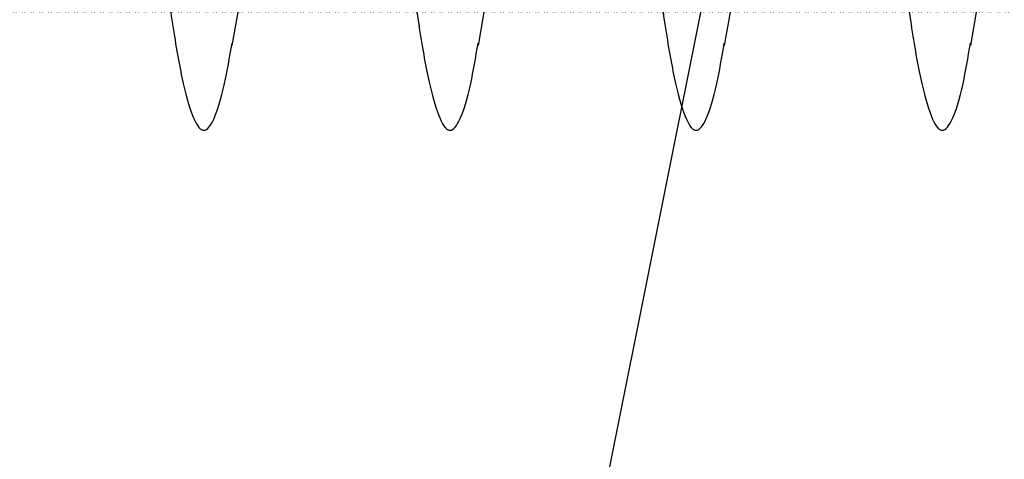
# Model space of a CAD drawing. Units: inches. Extents: x 8793.7 to 8858, y 3235.7 to 3307.6.
# Drawn here: x 8815.7 to 8815.9, y 3271.6 to 3271.7 of the extents above; entities that cross this region are included whole.
import ezdxf
from ezdxf import colors
from ezdxf.entities.mleader import LeaderData, LeaderLine
from ezdxf.math import Vec2, Vec3

# ---------------------------------------------------------------- set-up
doc = ezdxf.new("R2010")
doc.units = ezdxf.units.IN
doc.header["$MEASUREMENT"] = 0
doc.layers.add('conc', color=8, linetype='Continuous', lineweight=0)
doc.layers.add('Outline', color=7, linetype='Continuous', lineweight=40)
doc.layers.add('ICF Outline', color=7, linetype='Continuous')
doc.layers.add('Sills', color=40, linetype='Continuous')
doc.styles.add('Logix', font='arial.ttf', dxfattribs={"height": 0.06})

# ---------------------------------------------------------------- blocks, each defined once
blk = doc.blocks.new('*U206')
at = {"layer": 'Sills', "ltscale": 0.01}
blk.add_line((-1.75, 0), (5.75, 1.5), dxfattribs=at)
blk = doc.blocks.new('2.75in wood screw no washer')
at = {"layer": 'conc', "transparency": 33554687}
h = blk.add_hatch(dxfattribs=at)
h.set_pattern_fill('ANSI37', scale=0.01)
h.set_pattern_definition([(45, (0, 0), (-0.0008838834764832, 0.0008838834764832), []), (135, (0, 0), (-0.0008838834764832, -0.0008838834764832), [])])
edge = h.paths.add_edge_path()
edge.add_line((0.7240263797957596, -0.0467916448596952), (1.75, -0.0467916448596952))
edge.add_arc((0.7147809310063167, -0.0427649102648502), 0.0100842904962917, 269.9999999992705, 336.4650949498469)
edge.add_line((0.0830000000005384, -0.0528492007611021), (0.7147809310063167, -0.0528492007611021))
edge.add_line((0.0412829888300621, -0.0891132453130013), (0.0830000000005384, -0.0528492007611021))
edge.add_line((0.0162829888304259, -0.1108454137579429), (0.0412829888300621, -0.0891132453130013))
edge.add_line((0, -0.125), (0.0162829888304259, -0.1108454137579429))
edge.add_line((0, 0.125), (0, -0.125))
edge.add_line((0.0162829888304259, 0.1108454137579429), (0, 0.125))
edge.add_line((0.0412829888300621, 0.0891132453130013), (0.0162829888304259, 0.1108454137579429))
edge.add_line((0.0830000000005384, 0.0528492007615569), (0.0412829888300621, 0.0891132453130013))
edge.add_line((0.7147809310063167, 0.0528492007615569), (0.0830000000005384, 0.0528492007615569))
edge.add_arc((0.7147809310063167, 0.0427649102653049), 0.0100842904962917, 23.53490505015312, 90.00000000072953)
edge.add_line((1.75, 0.0467916448599888), (0.7240263797957596, 0.04679164486015))
edge.add_line((2.618661363756473, 0.0467916448596952), (1.75, 0.0467916448598317))
edge.add_line((1.75, -0.0467916448596952), (2.618661363756473, -0.0467916448596952))
edge.add_line((2.657331420496121, -0.0390121778864341), (2.75, -0.0001542456029711))
edge.add_line((2.75, 0.0001542456034258), (2.657331420496121, 0.0390121778864341))
edge.add_arc((2.618661363756473, -0.0532083551383948), 0.0999999999980134, 67.250645785899, 90.00000000010421)
edge.add_arc((2.618661363756473, 0.0532083551383948), 0.0999999999980131, 269.9999999998958, 292.749354214101)
at = {"color": 7, "linetype": 'Continuous', "lineweight": 30}
for p, q in [((1.234060351553125, -0.0467916448596952), (1.235227800776556, -0.053570175418372)), ((1.284060351554217, -0.0467916448596952), (1.285227800775828, -0.053570175418372)), ((1.334060351553489, -0.0467916448596952), (1.33522780077692, -0.053570175418372)), ((1.384060351552761, -0.0467916448596952), (1.385227800776192, -0.053570175418372))]:
    blk.add_line(p, q, dxfattribs=at)
for points, knots in [([(1.272628821587204, 0.0467916448596952), (1.272475702282463, 0.0478995559069517), (1.271639483442413, 0.0539501064158685), (1.270137878444074, 0.0618563285047458), (1.267954331609871, 0.0692111958965143), (1.265920220073894, 0.0715846753469123), (1.263884844582207, 0.0691717278909891), (1.261705134627845, 0.0620163090211463), (1.259670006631495, 0.0506262265566875), (1.257634902935024, 0.0358020333724198), (1.255455119209727, 0.0185368464467501), (1.25342001062927, -1.2008968e-08), (1.251384902219797, -0.018536797982506), (1.24920511797427, -0.0358022049344982), (1.247170016156815, -0.0506256020453293), (1.245134881150079, -0.0620186577448294), (1.242955197652918, -0.0691628544705054), (1.240919724730702, -0.0716171282365394), (1.238885977554673, -0.0690891019376068), (1.236895230453228, -0.0629193939053039), (1.2357133201549, -0.0559677225405722), (1.235218965850435, -0.0530600664610574)], [0, 0, 0, 0, 0.0124096849445497, 0.0677720704772335, 0.1241203287815786, 0.1794827143142624, 0.2348450998469461, 0.2911933581512914, 0.3465557436839751, 0.4019181292166589, 0.4582663875210041, 0.5136287730536879, 0.5689911585863717, 0.6253394168907169, 0.6807018024234006, 0.7360641879560843, 0.7924124462604294, 0.8477748317931133, 0.903137217325797, 0.9594854756301421, 1, 1, 1, 1]), ([(1.322628821588295, 0.0467916448596952), (1.322475702283554, 0.0478995559069517), (1.321639483441686, 0.0539501064158685), (1.320137878445166, 0.0618563285047458), (1.317954331609143, 0.0692111958965143), (1.315920220073167, 0.0715846753469123), (1.313884844583299, 0.0691717278909891), (1.311705134628937, 0.0620163090211463), (1.309670006630767, 0.0506262265566875), (1.307634902936115, 0.0358020333724198), (1.305455119210819, 0.0185368464467501), (1.303420010628542, -1.2008968e-08), (1.301384902219069, -0.018536797982506), (1.299205117975361, -0.0358022049344982), (1.297170016156087, -0.0506256020453293), (1.295134881149351, -0.0620186577448294), (1.29295519765219, -0.0691628544705054), (1.290919724729974, -0.0716171282365394), (1.288885977553945, -0.0690891019376068), (1.2868952304525, -0.0629193939053039), (1.285713320155991, -0.0559677225405722), (1.285218965851527, -0.0530600664610574)], [0, 0, 0, 0, 0.0124096849445498, 0.0677720704772336, 0.1241203287815786, 0.1794827143142625, 0.2348450998469462, 0.2911933581512913, 0.3465557436839752, 0.4019181292166591, 0.458266387521004, 0.513628773053688, 0.5689911585863717, 0.6253394168907168, 0.6807018024234007, 0.7360641879560843, 0.7924124462604294, 0.8477748317931133, 0.9031372173257972, 0.9594854756301423, 1, 1, 1, 1]), ([(1.372628821587568, 0.0467916448596952), (1.372475702282827, 0.0478995559069517), (1.371639483442777, 0.0539501064158685), (1.370137878444438, 0.0618563285047458), (1.367954331610235, 0.0692111958965143), (1.365920220074258, 0.0715846753469123), (1.363884844582571, 0.0691717278909891), (1.361705134628209, 0.0620163090211463), (1.359670006631858, 0.0506262265566875), (1.357634902935387, 0.0358020333724198), (1.355455119210091, 0.0185368464467501), (1.353420010629633, -1.2008968e-08), (1.351384902218342, -0.018536797982506), (1.349205117974634, -0.0358022049344982), (1.347170016155359, -0.0506256020453293), (1.345134881150443, -0.0620186577448294), (1.342955197651463, -0.0691628544705054), (1.340919724731065, -0.0716171282365394), (1.338885977555037, -0.0690891019376068), (1.336895230453592, -0.0629193939053039), (1.335713320155264, -0.0559677225405722), (1.335218965850799, -0.0530600664610574)], [0, 0, 0, 0, 0.0124096849445497, 0.0677720704772335, 0.1241203287815786, 0.1794827143142624, 0.2348450998469461, 0.2911933581512914, 0.3465557436839751, 0.4019181292166589, 0.4582663875210041, 0.5136287730536879, 0.5689911585863717, 0.6253394168907169, 0.6807018024234006, 0.7360641879560843, 0.7924124462604294, 0.8477748317931133, 0.903137217325797, 0.9594854756301421, 1, 1, 1, 1]), ([(1.422628821588659, 0.0467916448596952), (1.422475702282099, 0.0478995559069517), (1.421639483442049, 0.0539501064158685), (1.42013787844553, 0.0618563285047458), (1.417954331609507, 0.0692111958965143), (1.41592022007353, 0.0715846753469123), (1.413884844583662, 0.0691717278909891), (1.411705134627482, 0.0620163090211463), (1.409670006631131, 0.0506262265566875), (1.407634902936479, 0.0358020333724198), (1.405455119209364, 0.0185368464467501), (1.403420010628906, -1.2008968e-08), (1.401384902219433, -0.018536797982506), (1.399205117973906, -0.0358022049344982), (1.397170016156451, -0.0506256020453293), (1.395134881149715, -0.0620186577448294), (1.392955197652554, -0.0691628544705054), (1.390919724730338, -0.0716171282365394), (1.388885977554309, -0.0690891019376068), (1.386895230452864, -0.0629193939053039), (1.385713320154536, -0.0559677225405722), (1.385218965850071, -0.0530600664610574)], [0, 0, 0, 0, 0.0124096849445514, 0.0677720704772351, 0.12412032878158, 0.1794827143142638, 0.2348450998469475, 0.2911933581512924, 0.3465557436839763, 0.4019181292166599, 0.4582663875210049, 0.5136287730536888, 0.5689911585863723, 0.6253394168907173, 0.6807018024234012, 0.7360641879560847, 0.7924124462604297, 0.8477748317931135, 0.9031372173257974, 0.9594854756301423, 1, 1, 1, 1]), ([(1.247662087029311, -0.0467916448606047), (1.247497834390742, -0.0479121558068982), (1.246659554193684, -0.0534832608959732), (1.245134881150079, -0.0620186577448294), (1.242955197652918, -0.0691628544705054), (1.240919724730702, -0.0716171282365394), (1.238885977554673, -0.0690891019376068), (1.236895230453228, -0.0629193939053039), (1.2357133201549, -0.0559677225405722), (1.235218965850435, -0.0530600664610574)], [0.6672454457675335, 0.6672454457675335, 0.6672454457675335, 0.6672454457675335, 0.6807018024234006, 0.7360641879560843, 0.7924124462604294, 0.8477748317931133, 0.903137217325797, 0.9594854756301421, 1, 1, 1, 1]), ([(1.247662087029311, -0.0467916448606047), (1.247497834390742, -0.0479121558068982), (1.246659554193684, -0.0534832608959732), (1.245134881150079, -0.0620186577448294), (1.242955197652918, -0.0691628544705054), (1.240919724730702, -0.0716171282365394), (1.238885977554673, -0.0690891019376068), (1.236895230453228, -0.0629193939053039), (1.2357133201549, -0.0559677225405722), (1.235218965850435, -0.0530600664610574)], [0.6672454457675335, 0.6672454457675335, 0.6672454457675335, 0.6672454457675335, 0.6807018024234006, 0.7360641879560843, 0.7924124462604294, 0.8477748317931133, 0.903137217325797, 0.9594854756301421, 1, 1, 1, 1]), ([(1.247662087029311, -0.0467916448606047), (1.247497834390742, -0.0479121558068982), (1.246659554193684, -0.0534832608959732), (1.245134881150079, -0.0620186577448294), (1.242955197652918, -0.0691628544705054), (1.240919724730702, -0.0716171282365394), (1.238885977554673, -0.0690891019376068), (1.236895230453228, -0.0629193939053039), (1.2357133201549, -0.0559677225405722), (1.235218965850435, -0.0530600664610574)], [0.6672454457675335, 0.6672454457675335, 0.6672454457675335, 0.6672454457675335, 0.6807018024234006, 0.7360641879560843, 0.7924124462604294, 0.8477748317931133, 0.903137217325797, 0.9594854756301421, 1, 1, 1, 1]), ([(1.247662087029311, -0.0467916448606047), (1.247497834390742, -0.0479121558068982), (1.246659554193684, -0.0534832608959732), (1.245134881150079, -0.0620186577448294), (1.242955197652918, -0.0691628544705054), (1.240919724730702, -0.0716171282365394), (1.238885977554673, -0.0690891019376068), (1.236895230453228, -0.0629193939053039), (1.2357133201549, -0.0559677225405722), (1.235218965850435, -0.0530600664610574)], [0.6672454457675335, 0.6672454457675335, 0.6672454457675335, 0.6672454457675335, 0.6807018024234006, 0.7360641879560843, 0.7924124462604294, 0.8477748317931133, 0.903137217325797, 0.9594854756301421, 1, 1, 1, 1]), ([(1.297662087024946, -0.0467916448592405), (1.297497834388195, -0.0479121558064435), (1.296659554194775, -0.053483260896428), (1.295134881149351, -0.0620186577448294), (1.29295519765219, -0.0691628544705054), (1.290919724729974, -0.0716171282365394), (1.288885977553945, -0.0690891019376068), (1.2868952304525, -0.0629193939053039), (1.285713320155991, -0.0559677225405722), (1.285218965851527, -0.0530600664610574)], [0.6672454457675335, 0.6672454457675335, 0.6672454457675335, 0.6672454457675335, 0.6807018024234007, 0.7360641879560843, 0.7924124462604294, 0.8477748317931133, 0.9031372173257972, 0.9594854756301423, 1, 1, 1, 1]), ([(1.297662087024946, -0.0467916448592405), (1.297497834388195, -0.0479121558064435), (1.296659554194775, -0.053483260896428), (1.295134881149351, -0.0620186577448294), (1.29295519765219, -0.0691628544705054), (1.290919724729974, -0.0716171282365394), (1.288885977553945, -0.0690891019376068), (1.2868952304525, -0.0629193939053039), (1.285713320155991, -0.0559677225405722), (1.285218965851527, -0.0530600664610574)], [0.6672454457675335, 0.6672454457675335, 0.6672454457675335, 0.6672454457675335, 0.6807018024234007, 0.7360641879560843, 0.7924124462604294, 0.8477748317931133, 0.9031372173257972, 0.9594854756301423, 1, 1, 1, 1]), ([(1.297662087024946, -0.0467916448592405), (1.297497834388195, -0.0479121558064435), (1.296659554194775, -0.053483260896428), (1.295134881149351, -0.0620186577448294), (1.29295519765219, -0.0691628544705054), (1.290919724729974, -0.0716171282365394), (1.288885977553945, -0.0690891019376068), (1.2868952304525, -0.0629193939053039), (1.285713320155991, -0.0559677225405722), (1.285218965851527, -0.0530600664610574)], [0.6672454457675335, 0.6672454457675335, 0.6672454457675335, 0.6672454457675335, 0.6807018024234007, 0.7360641879560843, 0.7924124462604294, 0.8477748317931133, 0.9031372173257972, 0.9594854756301423, 1, 1, 1, 1]), ([(1.297662087024946, -0.0467916448592405), (1.297497834388195, -0.0479121558064435), (1.296659554194775, -0.053483260896428), (1.295134881149351, -0.0620186577448294), (1.29295519765219, -0.0691628544705054), (1.290919724729974, -0.0716171282365394), (1.288885977553945, -0.0690891019376068), (1.2868952304525, -0.0629193939053039), (1.285713320155991, -0.0559677225405722), (1.285218965851527, -0.0530600664610574)], [0.6672454457675335, 0.6672454457675335, 0.6672454457675335, 0.6672454457675335, 0.6807018024234007, 0.7360641879560843, 0.7924124462604294, 0.8477748317931133, 0.9031372173257972, 0.9594854756301423, 1, 1, 1, 1]), ([(1.347662087027856, -0.0467916448596952), (1.347497834389287, -0.0479121558064435), (1.346659554195866, -0.053483260896428), (1.345134881150443, -0.0620186577448294), (1.342955197651463, -0.0691628544705054), (1.340919724731065, -0.0716171282365394), (1.338885977555037, -0.0690891019376068), (1.336895230453592, -0.0629193939053039), (1.335713320155264, -0.0559677225405722), (1.335218965850799, -0.0530600664610574)], [0.6672454457675335, 0.6672454457675335, 0.6672454457675335, 0.6672454457675335, 0.6807018024234006, 0.7360641879560843, 0.7924124462604294, 0.8477748317931133, 0.903137217325797, 0.9594854756301421, 1, 1, 1, 1]), ([(1.347662087027856, -0.0467916448596952), (1.347497834389287, -0.0479121558064435), (1.346659554195866, -0.053483260896428), (1.345134881150443, -0.0620186577448294), (1.342955197651463, -0.0691628544705054), (1.340919724731065, -0.0716171282365394), (1.338885977555037, -0.0690891019376068), (1.336895230453592, -0.0629193939053039), (1.335713320155264, -0.0559677225405722), (1.335218965850799, -0.0530600664610574)], [0.6672454457675335, 0.6672454457675335, 0.6672454457675335, 0.6672454457675335, 0.6807018024234006, 0.7360641879560843, 0.7924124462604294, 0.8477748317931133, 0.903137217325797, 0.9594854756301421, 1, 1, 1, 1]), ([(1.347662087027856, -0.0467916448596952), (1.347497834389287, -0.0479121558064435), (1.346659554195866, -0.053483260896428), (1.345134881150443, -0.0620186577448294), (1.342955197651463, -0.0691628544705054), (1.340919724731065, -0.0716171282365394), (1.338885977555037, -0.0690891019376068), (1.336895230453592, -0.0629193939053039), (1.335713320155264, -0.0559677225405722), (1.335218965850799, -0.0530600664610574)], [0.6672454457675335, 0.6672454457675335, 0.6672454457675335, 0.6672454457675335, 0.6807018024234006, 0.7360641879560843, 0.7924124462604294, 0.8477748317931133, 0.903137217325797, 0.9594854756301421, 1, 1, 1, 1]), ([(1.347662087027856, -0.0467916448596952), (1.347497834389287, -0.0479121558064435), (1.346659554195866, -0.053483260896428), (1.345134881150443, -0.0620186577448294), (1.342955197651463, -0.0691628544705054), (1.340919724731065, -0.0716171282365394), (1.338885977555037, -0.0690891019376068), (1.336895230453592, -0.0629193939053039), (1.335713320155264, -0.0559677225405722), (1.335218965850799, -0.0530600664610574)], [0.6672454457675335, 0.6672454457675335, 0.6672454457675335, 0.6672454457675335, 0.6807018024234006, 0.7360641879560843, 0.7924124462604294, 0.8477748317931133, 0.903137217325797, 0.9594854756301421, 1, 1, 1, 1])]:
    blk.add_open_spline(points, degree=3, knots=knots, dxfattribs=at)

msp = doc.modelspace()

# ---------------------------------------------------------------- block references
at = {"xscale": -1}
msp.add_blockref('2.75in wood screw no washer', (8817.16555057125, 3271.742565950359), dxfattribs=at)
at = {"layer": 'ICF Outline', "ltscale": 0.01, "xscale": -1, "rotation": 270}
msp.add_blockref('*U206', (8815.66555057125, 3272.395650862046), dxfattribs=at)

# ---------------------------------------------------------------- leaders
at = {"layer": 'Outline'}
ml = msp.add_multileader_mtext('Standard', dxfattribs=at)
ml.set_content('\\pxi-3,l3,t3;Min. 2x8 vertical form support against\\PPro Buck.\\PFasten 2x8 to Pro Buck nailing edges. ', color=256, style='Logix')
ml.set_leader_properties(linetype='Continuous', lineweight=30)
ml.build(insert=Vec2(0, 0))
ml.multileader.update_dxf_attribs({"text_left_attachment_type": 2, "text_right_attachment_type": 2, "text_top_attachment_type": 10, "dogleg_length": 0.125, "arrow_head_size": 0.72, "scale": 12})
ctx = ml.context
ctx.base_point, ctx.scale, ctx.char_height, ctx.arrow_head_size, ctx.landing_gap_size, ctx.plane_origin = Vec3(8801.985239317866, 3287.372475853983), 12, 0.72, 0.72, 0.36, Vec3(8807.04114040985, 3287.397049314995)
ctx.left_attachment, ctx.right_attachment, ctx.bottom_attachment = 2, 2, 10
notes = []
notes.append((ctx, [(0, (1, 1, 0), (8820.976917353339, 3287.372475853983), (-1, 0), 1.5, [(0, [(8833.572658095101, 3285.636458085463)], 0, []), (1, [(8816.41555057125, 3278.145650862046)], 0, [])])]))
ctx.mtext.insert, ctx.mtext.flow_direction = Vec3(8802.345239317867, 3289.045927422878), 5
for ctx, leaders in notes:
    for number, flags, end, landing, length, lines in leaders:
        leader = LeaderData()
        leader.index, (leader.has_last_leader_line, leader.has_dogleg_vector, leader.attachment_direction) = number, flags
        leader.last_leader_point, leader.dogleg_vector, leader.dogleg_length = Vec3(end), Vec3(landing), length
        for number, points, colour, breaks in lines:
            line = LeaderLine()
            line.index, line.vertices, line.color, line.breaks = number, Vec3.list(points), colors.encode_raw_color(colour), breaks
            leader.lines.append(line)
        ctx.leaders.append(leader)

doc.saveas('drawing.dxf')
